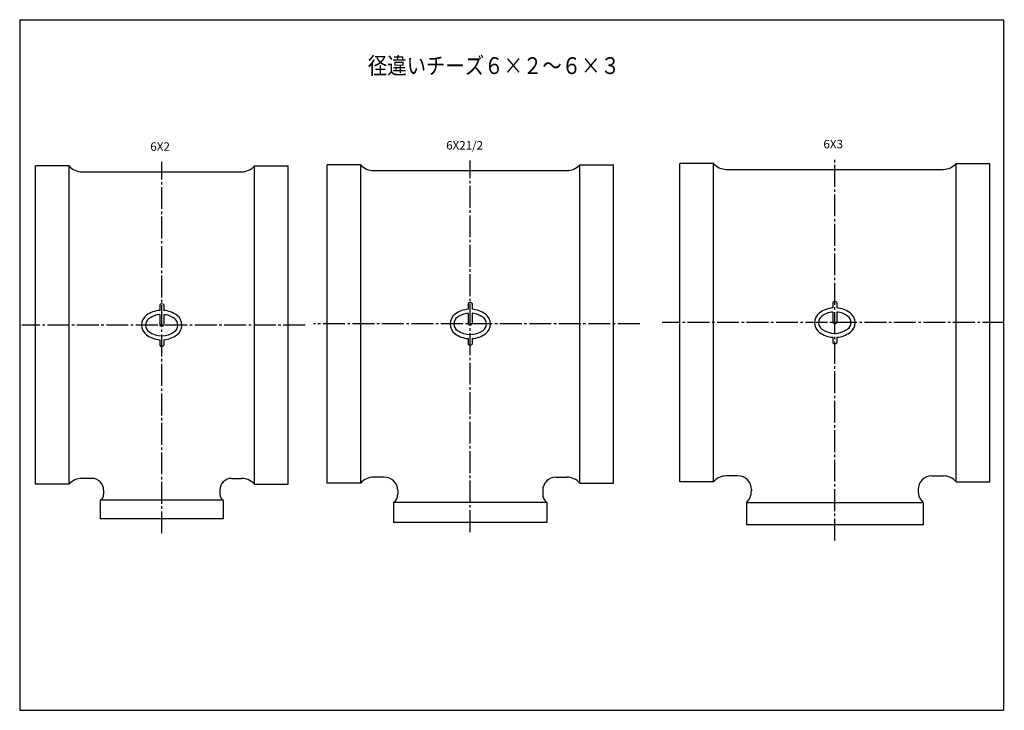
# Model space of a CAD drawing. Extents: x -925 to 906, y -1530 to 240.
# Drawn here: x 322 to 906, y -1095 to -685 of the extents above; entities that cross this region are included whole.
import ezdxf

# ---------------------------------------------------------------- set-up
doc = ezdxf.new("R2010")
doc.units = 0
doc.linetypes.add('CENTER', pattern=[17.5, 13, -1.5, 1.5, -1.5])
doc.layers.get('0').update_dxf_attribs({"linetype": 'CONTINUOUS'})
doc.styles.get("Standard").update_dxf_attribs({"font": 'txt', "bigfont": 'BIGFONT'})

msp = doc.modelspace()

# ---------------------------------------------------------------- linework, layer by layer
at = {"color": 7, "linetype": 'CONTINUOUS'}
for p, q in [((322, -685), (906, -685)), ((322, -685), (322, -1095)), ((906, -685), (906, -1095)), ((524.42731, -771.08032), (504.42728, -771.08032)), ((504.42728, -960.08032), (504.42728, -771.08032)), ((524.42731, -960.08032), (524.42731, -771.08032)), ((654.42731, -771.08032), (674.42731, -771.08032)), ((654.42731, -960.08032), (654.42731, -771.08032)), ((674.42731, -960.08032), (674.42731, -771.08032)), ((733.82672, -770.3432), (713.82672, -770.3432)), ((713.82672, -959.3432), (713.82672, -770.3432)), ((733.82672, -959.3432), (733.82672, -770.3432)), ((877.82672, -770.3432), (897.82672, -770.3432)), ((877.82672, -959.3432), (877.82672, -770.3432)), ((897.82672, -959.3432), (897.82672, -770.3432)), ((351.29675, -771.8175), (331.29675, -771.8175)), ((331.29675, -960.8175), (331.29675, -771.8175)), ((351.29675, -960.8175), (351.29675, -771.8175)), ((358.89609, -775.3175), (453.69739, -775.3175)), ((461.29675, -771.8175), (481.29675, -771.8175)), ((461.29675, -960.8175), (461.29675, -771.8175)), ((481.29675, -960.8175), (481.29675, -771.8175)), ((532.02661, -774.58032), (646.82794, -774.58032)), ((741.42603, -773.8432), (870.22736, -773.8432)), ((804.62671, -852.8432), (804.62671, -856.13013)), ((807.02673, -852.8432), (807.02673, -856.13013)), ((405.09677, -854.3175), (405.09677, -857.60443)), ((407.49677, -854.3175), (407.49677, -857.60443)), ((588.22729, -853.58032), (588.22729, -856.86725)), ((590.62726, -853.58032), (590.62726, -856.86725)), ((804.62671, -858.53882), (804.62671, -864.8432)), ((807.02673, -858.53882), (807.02673, -864.8432)), ((405.09677, -860.01318), (405.09677, -866.3175)), ((407.49677, -860.01318), (407.49677, -866.3175)), ((588.22729, -859.276), (588.22729, -865.58032)), ((590.62726, -859.276), (590.62726, -865.58032)), ((405.09677, -875.03058), (405.09677, -878.3175)), ((407.49677, -875.03058), (407.49677, -878.3175)), ((588.22729, -874.2934), (588.22729, -877.58032)), ((590.62726, -874.2934), (590.62726, -877.58032)), ((804.62671, -873.55627), (804.62671, -876.8432)), ((807.02673, -873.55627), (807.02673, -876.8432)), ((364.79672, -957.3175), (358.89609, -957.3175)), ((447.79669, -957.3175), (453.69739, -957.3175)), ((538.42725, -956.58032), (532.02661, -956.58032)), ((640.42725, -956.58032), (646.82794, -956.58032)), ((748.32666, -955.8432), (741.42603, -955.8432)), ((863.32666, -955.8432), (870.22736, -955.8432)), ((351.29675, -960.8175), (331.29675, -960.8175)), ((371.79672, -964.3175), (371.79672, -966.85345)), ((440.79669, -964.3175), (440.79669, -966.85345)), ((461.29675, -960.8175), (481.29675, -960.8175)), ((524.42731, -960.08032), (504.42728, -960.08032)), ((654.42731, -960.08032), (674.42731, -960.08032)), ((733.82672, -959.3432), (713.82672, -959.3432)), ((756.32666, -963.8432), (756.32666, -964.70178)), ((855.32666, -963.8432), (855.32666, -964.70178)), ((877.82672, -959.3432), (897.82672, -959.3432)), ((546.42725, -964.58032), (546.42725, -966.70697)), ((632.42725, -964.58032), (632.42725, -966.70697)), ((369.79672, -970.31757), (369.79672, -981.31757)), ((442.79669, -970.31757), (369.79672, -970.31757)), ((442.79669, -970.31757), (442.79669, -981.31757)), ((543.92725, -971.58038), (543.92725, -983.58038)), ((634.92725, -971.58038), (543.92725, -971.58038)), ((634.92725, -971.58038), (634.92725, -983.58038)), ((753.32666, -971.8432), (753.32666, -984.8432)), ((858.32666, -971.8432), (753.32666, -971.8432)), ((858.32666, -971.8432), (858.32666, -984.8432)), ((442.79669, -981.31757), (369.79672, -981.31757)), ((634.92725, -983.58038), (543.92725, -983.58038)), ((858.32666, -984.8432), (753.32666, -984.8432)), ((322, -1095), (906, -1095))]:
    msp.add_line(p, q, dxfattribs=at)
at = {"color": 7, "linetype": 'CENTER'}
for p, q in [((406.29675, -989.88666), (406.29675, -769.3175)), ((589.42731, -989.14948), (589.42731, -768.58032)), ((805.82672, -994.21545), (805.82672, -767.8432)), ((906.43909, -864.8432), (703.30969, -864.8432)), ((491.44073, -866.3175), (323.29675, -866.3175)), ((690.03967, -865.58032), (496.42728, -865.58032))]:
    msp.add_line(p, q, dxfattribs=at)
at = {"color": 7, "linetype": 'CONTINUOUS'}
for centre, radius, start, end in [((532.02661, -764.58032), 10, 220.54161, 270), ((646.82794, -764.58032), 10, 269.99996, 319.45836), ((741.42603, -763.8432), 10, 220.54161, 270), ((870.22736, -763.8432), 10, 269.99996, 319.45836), ((358.89609, -765.3175), 10, 220.54161, 270), ((453.69739, -765.3175), 10, 269.99996, 319.45836), ((589.42731, -854.48035), 1.5, 36.869897, 143.1301), ((805.82672, -853.74316), 1.5, 36.869897, 143.1301), ((406.29675, -872.92212), 15.364615, 94.479452, 126.00833), ((406.29675, -855.21753), 1.5, 36.869897, 143.1301), ((406.29675, -872.92212), 15.364615, 53.991676, 85.520553), ((589.42731, -872.18494), 15.364615, 94.479452, 126.00833), ((589.42731, -872.18494), 15.364615, 53.991676, 85.520553), ((801.02673, -864.8432), 7.2, 126.00833, 233.99168), ((805.82672, -871.44781), 15.364615, 94.479452, 126.00833), ((805.82672, -871.44781), 12.964616, 95.310878, 126.00833), ((805.82672, -871.44781), 15.364615, 53.991676, 85.520553), ((805.82672, -871.44781), 12.964616, 53.991676, 84.689121), ((810.62671, -864.8432), 7.2, 306.00832, 53.991676), ((401.49677, -866.3175), 7.2, 126.00833, 233.99168), ((401.49677, -866.3175), 4.8, 126.00833, 233.99168), ((406.29675, -872.92212), 12.964616, 95.310878, 126.00833), ((406.29675, -872.92212), 12.964616, 53.991676, 84.689121), ((411.09677, -866.3175), 4.8, 306.00832, 53.991676), ((411.09677, -866.3175), 7.2, 306.00832, 53.991676), ((584.62726, -865.58032), 7.2, 126.00833, 233.99168), ((584.62726, -865.58032), 4.8, 126.00833, 233.99168), ((589.42731, -872.18494), 12.964616, 95.310878, 126.00833), ((589.42731, -872.18494), 12.964616, 53.991676, 84.689121), ((594.22729, -865.58032), 4.8, 306.00832, 53.991676), ((594.22729, -865.58032), 7.2, 306.00832, 53.991676), ((801.02673, -864.8432), 4.8, 126.00833, 233.99168), ((805.82672, -863.94318), 1.5, 216.8699, 323.1301), ((810.62671, -864.8432), 4.8, 306.00832, 53.991676), ((406.29675, -859.71289), 12.964616, 233.99167, 306.00832), ((406.29675, -865.41748), 1.5, 216.8699, 323.1301), ((589.42731, -858.97571), 12.964616, 233.99167, 306.00832), ((589.42731, -864.68036), 1.5, 216.8699, 323.1301), ((805.82672, -858.23859), 15.364615, 233.99167, 265.52055), ((805.82672, -858.23859), 12.964616, 233.99167, 306.00832), ((805.82672, -858.23859), 15.364615, 274.47945, 306.00832), ((406.29675, -859.71289), 15.364615, 233.99167, 265.52055), ((406.29675, -859.71289), 15.364615, 274.47945, 306.00832), ((589.42731, -858.97571), 15.364615, 233.99167, 265.52055), ((589.42731, -858.97571), 15.364615, 274.47945, 306.00832), ((406.29675, -877.41748), 1.5, 216.8699, 323.1301), ((589.42731, -876.68036), 1.5, 216.8699, 323.1301), ((805.82672, -875.94318), 1.5, 216.8699, 323.1301), ((358.89609, -967.3175), 10, 89.999996, 139.45841), ((364.79672, -964.3175), 7, 359.99998, 90.000016), ((447.79669, -964.3175), 7, 90.000016, 180.00001), ((453.69739, -967.3175), 10, 40.541568, 89.999975), ((532.02661, -966.58032), 10, 89.999996, 139.45841), ((538.42725, -964.58032), 8, 359.99998, 90.000016), ((640.42725, -964.58032), 8, 90.000016, 180.00001), ((646.82794, -966.58032), 10, 40.541568, 89.999975), ((741.42603, -965.8432), 10, 89.999996, 139.45841), ((748.32666, -963.8432), 8, 359.99998, 90.000016), ((863.32666, -963.8432), 8, 90.000016, 180.00001), ((870.22736, -965.8432), 10, 40.541568, 89.999975), ((367.79675, -966.85339), 4, 300.00001, 359.99999), ((444.79675, -966.85339), 4, 179.99999, 239.99998), ((540.42731, -966.70691), 6, 305.68533, 359.99999), ((638.42731, -966.70691), 6, 179.99999, 234.31467), ((746.32672, -964.70178), 10, 314.427, 359.99999), ((865.32672, -964.70178), 10, 179.99999, 225.57298)]:
    msp.add_arc(centre, radius, start, end, dxfattribs=at)
for p in [(805.82672, -864.8432), (406.29675, -866.3175), (589.42731, -865.58032)]:
    msp.add_point(p, dxfattribs=at)

# ---------------------------------------------------------------- texts
for s, height, width, p in [('径違いチーズ６×２～６×３', 10, 0.843501, (528.66348, -717.27283)), ('6X2', 5, 1.017857, (399.51104, -762.8175)), ('6X21/2', 5, 1.008403, (575.14159, -762.08032)), ('6X3', 5, 1.017857, (799.04101, -761.3432))]:
    msp.add_text(s, height=height, dxfattribs=dict(at, width=width)).set_placement(p)

doc.saveas('drawing.dxf')
